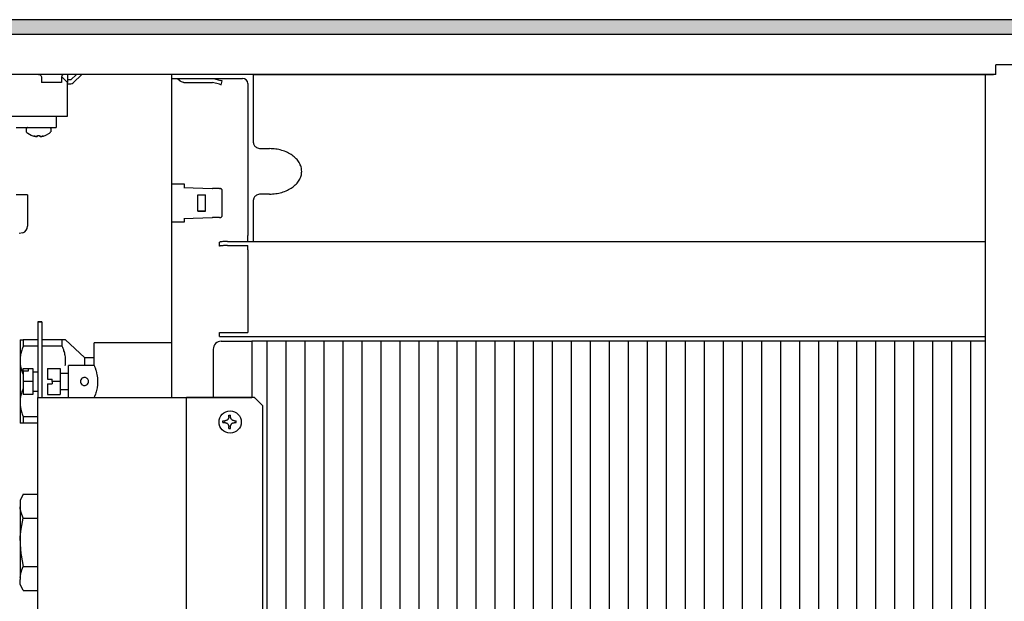
# Model space of a CAD drawing. Units: millimetres. Extents: x 436 to 7856, y 5012 to 10229.
# Drawn here: x 2344 to 2649, y 7746 to 7927 of the extents above; entities that cross this region are included whole.
import ezdxf

# ---------------------------------------------------------------- set-up
doc = ezdxf.new("R2010")
doc.units = ezdxf.units.MM
doc.layers.add('1', color=7, linetype='Continuous')

msp = doc.modelspace()

# ---------------------------------------------------------------- hatches: boundary and pattern name
at = {"layer": '1', "linetype": 'Continuous'}
h = msp.add_hatch(dxfattribs=at)
h.set_pattern_fill('_USER', color=6, scale=0.01, angle=45, pattern_type=0)
h.set_pattern_definition([(45, (0, 0), (-0.007071067812, 0.007071067812), [])])
h.paths.add_polyline_path([(2167.64, 7926.96), (2167.64, 7925.77), (2167.64, 7922.56), (2167.64, 7922.36), (2167.84, 7922.36), (2172.24, 7922.36), (2172.38, 7922.36), (3367.44, 7922.36), (3367.64, 7922.36), (3367.64, 7926.96)])

# ---------------------------------------------------------------- linework, layer by layer
at = {"color": 2, "linetype": 'Continuous'}
msp.add_line((3367.64, 7926.96), (2167.64, 7926.96), dxfattribs=at)
at = {"color": 6, "linetype": 'Continuous'}
for p, q in [((3363.04, 7922.36), (2172.24, 7922.36)), ((2349.38, 7909.96), (2349.52, 7909.95)), ((2349.52, 7909.95), (2349.7, 7909.9)), ((2349.7, 7909.9), (2349.86, 7909.82)), ((2349.86, 7909.82), (2350.01, 7909.71)), ((2350.01, 7909.71), (2350.13, 7909.57)), ((2350.13, 7909.57), (2350.22, 7909.4)), ((2350.22, 7909.4), (2350.27, 7909.23)), ((2350.27, 7909.23), (2350.29, 7909.05)), ((2356.51, 7909.23), (2356.49, 7909.05)), ((2356.56, 7909.4), (2356.51, 7909.23)), ((2356.53, 7909.31), (2358.39, 7907.46)), ((2356.65, 7909.57), (2356.56, 7909.4)), ((2356.77, 7909.71), (2356.65, 7909.57)), ((2356.92, 7909.82), (2356.77, 7909.71)), ((2357.08, 7909.9), (2356.92, 7909.82)), ((2357.26, 7909.95), (2357.08, 7909.9)), ((2357.4, 7909.96), (2357.26, 7909.95)), ((2361.12, 7909.96), (2359.42, 7908.26)), ((2360.13, 7907.3), (2362.79, 7909.96)), ((2350.29, 7909.05), (2350.29, 7907.46)), ((2353.87, 7907.46), (2350.29, 7907.46)), ((2356.49, 7907.46), (2353.87, 7907.46)), ((2356.49, 7909.05), (2356.49, 7907.46)), ((2359.42, 7908.26), (2358.39, 7908.26)), ((2358.39, 7907.01), (2359.42, 7907.01)), ((2392.6, 7908.71), (2393.42, 7907.9)), ((2393.56, 7907.77), (2393.42, 7907.9)), ((2393.82, 7907.61), (2393.56, 7907.77)), ((2394.1, 7907.5), (2393.82, 7907.61)), ((2394.4, 7907.46), (2394.1, 7907.5)), ((2394.48, 7907.46), (2394.4, 7907.46)), ((2394.48, 7907.46), (2403.31, 7907.46)), ((2401.16, 7908.71), (2401.16, 7908.71)), ((2403.31, 7908.71), (2403.53, 7908.69)), ((2403.31, 7907.46), (2403.33, 7907.46)), ((2403.33, 7907.46), (2403.44, 7907.44)), ((2405.61, 7906.86), (2403.44, 7907.44)), ((2403.53, 7908.69), (2403.69, 7908.65)), ((2403.69, 7908.65), (2405.93, 7908.06)), ((2405.61, 7906.86), (2406.08, 7906.73)), ((2406.4, 7907.93), (2405.93, 7908.06)), ((2406.08, 7906.73), (2406.4, 7907.93)), ((2345.66, 7893.21), (2345.64, 7893.16)), ((2345.64, 7893.16), (2345.65, 7893.16)), ((2345.64, 7892.1), (2345.64, 7893.16)), ((2345.66, 7892), (2345.64, 7892.1)), ((2345.7, 7893.26), (2345.66, 7893.21)), ((2345.75, 7891.86), (2345.66, 7892)), ((2345.8, 7893.39), (2345.7, 7893.26)), ((2345.75, 7891.86), (2346.01, 7891.69)), ((2345.83, 7893.42), (2345.8, 7893.39)), ((2345.95, 7893.46), (2345.83, 7893.42)), ((2346.01, 7891.69), (2347.11, 7891.09)), ((2347.11, 7891.09), (2347.32, 7890.97)), ((2347.32, 7890.96), (2347.32, 7890.97)), ((2347.91, 7890.78), (2348.25, 7890.7)), ((2348.09, 7890.74), (2347.91, 7890.78)), ((2349.04, 7890.7), (2349.09, 7890.78)), ((2349.09, 7890.78), (2349.09, 7890.97)), ((2349.68, 7890.97), (2349.68, 7890.78)), ((2349.68, 7890.78), (2349.73, 7890.7)), ((2350.53, 7890.7), (2350.86, 7890.78)), ((2350.86, 7890.78), (2350.69, 7890.74)), ((2351.45, 7890.97), (2351.67, 7891.09)), ((2351.45, 7890.97), (2351.45, 7890.97)), ((2351.67, 7891.09), (2352.76, 7891.69)), ((2352.71, 7893.46), (2352.94, 7893.42)), ((2352.76, 7891.69), (2352.9, 7891.77)), ((2352.9, 7891.77), (2353, 7891.86)), ((2352.94, 7893.42), (2353.01, 7893.32)), ((2352.96, 7891.86), (2352.98, 7891.86)), ((2352.98, 7891.86), (2353, 7891.86)), ((2353, 7891.92), (2353.06, 7892)), ((2353, 7891.89), (2353, 7891.92)), ((2353, 7891.86), (2353, 7891.89)), ((2353, 7891.86), (2353.01, 7891.86)), ((2353.01, 7893.32), (2353.07, 7893.26)), ((2353.06, 7892), (2353.1, 7892.06)), ((2353.07, 7893.26), (2353.11, 7893.21)), ((2353.1, 7892.06), (2353.14, 7892.1)), ((2353.11, 7893.21), (2353.14, 7893.16)), ((2353.14, 7893.16), (2353.14, 7892.1)), ((2348.25, 7890.7), (2348.09, 7890.74)), ((2348.25, 7890.7), (2348.36, 7890.69)), ((2348.36, 7890.69), (2348.41, 7890.68)), ((2348.41, 7890.68), (2348.56, 7890.66)), ((2348.56, 7890.66), (2348.72, 7890.65)), ((2348.6, 7890.66), (2348.56, 7890.66)), ((2348.65, 7890.66), (2348.6, 7890.66)), ((2348.72, 7890.65), (2348.75, 7890.65)), ((2348.75, 7890.65), (2348.9, 7890.66)), ((2348.83, 7890.66), (2348.75, 7890.65)), ((2348.9, 7890.66), (2348.83, 7890.66)), ((2348.9, 7890.66), (2348.93, 7890.67)), ((2348.93, 7890.67), (2349, 7890.69)), ((2349, 7890.69), (2349.04, 7890.7)), ((2349.03, 7890.7), (2349, 7890.69)), ((2349.04, 7890.7), (2349.03, 7890.7)), ((2349.75, 7890.7), (2349.73, 7890.7)), ((2349.73, 7890.7), (2349.77, 7890.69)), ((2349.77, 7890.69), (2349.75, 7890.7)), ((2349.77, 7890.69), (2349.85, 7890.67)), ((2349.85, 7890.67), (2349.88, 7890.66)), ((2349.95, 7890.66), (2349.88, 7890.66)), ((2349.88, 7890.66), (2350.03, 7890.65)), ((2350.03, 7890.65), (2349.95, 7890.66)), ((2350.03, 7890.65), (2350.06, 7890.65)), ((2350.06, 7890.65), (2350.21, 7890.66)), ((2350.18, 7890.66), (2350.12, 7890.66)), ((2350.21, 7890.66), (2350.18, 7890.66)), ((2350.21, 7890.66), (2350.37, 7890.68)), ((2350.37, 7890.68), (2350.41, 7890.69)), ((2350.41, 7890.69), (2350.53, 7890.7)), ((2350.69, 7890.74), (2350.53, 7890.7)), ((2390.64, 7875.96), (2394.64, 7875.96)), ((2394.64, 7875.96), (2394.64, 7874.82)), ((2394.48, 7874.82), (2403.31, 7874.51)), ((2398.9, 7872.46), (2401.26, 7872.46)), ((2398.9, 7867.46), (2398.9, 7872.46)), ((2403.31, 7874.51), (2403.44, 7874.51)), ((2405.61, 7874.43), (2403.44, 7874.51)), ((2405.61, 7874.43), (2405.93, 7874.42)), ((2405.99, 7874.42), (2405.93, 7874.42)), ((2406.08, 7874.39), (2405.99, 7874.42)), ((2406.17, 7874.35), (2406.08, 7874.39)), ((2406.25, 7874.28), (2406.17, 7874.35)), ((2406.31, 7874.21), (2406.25, 7874.28)), ((2406.36, 7874.12), (2406.31, 7874.21)), ((2406.39, 7874.02), (2406.36, 7874.12)), ((2406.4, 7873.92), (2406.39, 7874.02)), ((2406.4, 7865.99), (2406.4, 7873.92)), ((2401.26, 7867.46), (2398.9, 7867.46)), ((2398.9, 7867.46), (2401.26, 7867.46)), ((2394.64, 7863.96), (2390.64, 7863.96)), ((2394.48, 7865.09), (2403.31, 7865.4)), ((2394.64, 7865.09), (2394.64, 7863.96)), ((2403.31, 7865.4), (2403.44, 7865.4)), ((2405.61, 7865.48), (2403.44, 7865.4)), ((2405.61, 7865.48), (2405.93, 7865.49)), ((2405.93, 7865.49), (2405.99, 7865.49)), ((2405.99, 7865.49), (2406.08, 7865.52)), ((2406.08, 7865.52), (2406.17, 7865.56)), ((2406.17, 7865.56), (2406.25, 7865.63)), ((2406.25, 7865.63), (2406.31, 7865.7)), ((2406.31, 7865.7), (2406.36, 7865.79)), ((2406.36, 7865.79), (2406.39, 7865.89)), ((2406.39, 7865.89), (2406.4, 7865.99)), ((2414.39, 7857.98), (2414.39, 7858.25)), ((2349.14, 7832.96), (2349.14, 7832.96)), ((2350.39, 7832.96), (2349.14, 7832.96)), ((2349.14, 7832.96), (2349.14, 7809.46)), ((2349.14, 7832.96), (2350.39, 7832.96)), ((2350.39, 7832.96), (2350.39, 7809.46)), ((2350.39, 7832.96), (2350.39, 7832.96)), ((2343.64, 7827.46), (2344.63, 7827.46)), ((2343.64, 7827.46), (2343.64, 7821.42)), ((2349.14, 7827.46), (2344.63, 7827.46)), ((2344.63, 7827.46), (2344.63, 7825.46)), ((2356.72, 7827.46), (2350.39, 7827.46)), ((2356.72, 7825.46), (2356.72, 7827.46)), ((2357.78, 7827.46), (2356.72, 7827.46)), ((2357.78, 7827.46), (2363.64, 7821.96)), ((2343.95, 7823.47), (2343.88, 7823.18)), ((2344.05, 7823.85), (2343.95, 7823.47)), ((2344.06, 7823.88), (2344.05, 7823.85)), ((2344.16, 7824.23), (2344.06, 7823.88)), ((2344.3, 7824.62), (2344.16, 7824.23)), ((2344.38, 7824.84), (2344.3, 7824.62)), ((2344.59, 7825.38), (2344.38, 7824.84)), ((2344.63, 7825.46), (2344.59, 7825.38)), ((2349.14, 7825.46), (2344.63, 7825.46)), ((2356.72, 7825.46), (2350.39, 7825.46)), ((2356.92, 7824.99), (2356.72, 7825.46)), ((2357.02, 7824.75), (2356.92, 7824.99)), ((2357.2, 7824.25), (2357.02, 7824.75)), ((2357.27, 7824.03), (2357.2, 7824.25)), ((2357.39, 7823.65), (2357.27, 7824.03)), ((2357.42, 7823.53), (2357.39, 7823.65)), ((2357.49, 7823.27), (2357.42, 7823.53)), ((2366.64, 7819.46), (2366.64, 7826.46)), ((2390.64, 7826.46), (2366.64, 7826.46)), ((2343.66, 7821.8), (2343.64, 7821.42)), ((2343.64, 7821.42), (2343.64, 7820.49)), ((2343.64, 7820.49), (2343.64, 7820.45)), ((2343.64, 7820.49), (2343.64, 7808.42)), ((2343.64, 7820.45), (2343.69, 7819.84)), ((2343.69, 7822.07), (2343.66, 7821.8)), ((2343.75, 7822.48), (2343.69, 7822.07)), ((2343.78, 7822.7), (2343.75, 7822.48)), ((2343.88, 7823.18), (2343.78, 7822.7)), ((2357.59, 7822.83), (2357.49, 7823.27)), ((2357.65, 7822.51), (2357.59, 7822.83)), ((2357.7, 7822.14), (2357.65, 7822.51)), ((2357.75, 7821.73), (2357.7, 7822.14)), ((2357.74, 7820.11), (2357.77, 7820.57)), ((2357.77, 7821.46), (2357.75, 7821.73)), ((2357.78, 7820.96), (2357.77, 7821.46)), ((2357.77, 7820.57), (2357.78, 7820.79)), ((2357.78, 7820.79), (2357.78, 7820.96)), ((2363.64, 7821.96), (2366.64, 7821.96)), ((2363.64, 7821.96), (2363.64, 7819.56)), ((2343.69, 7819.84), (2343.7, 7819.77)), ((2343.7, 7819.77), (2343.78, 7819.2)), ((2343.78, 7819.2), (2343.8, 7819.09)), ((2343.8, 7819.09), (2343.86, 7818.81)), ((2343.86, 7818.81), (2343.95, 7818.43)), ((2343.95, 7818.43), (2343.96, 7818.39)), ((2343.96, 7818.39), (2344.17, 7817.68)), ((2344.17, 7817.68), (2344.17, 7817.67)), ((2344.17, 7817.67), (2344.38, 7817.06)), ((2344.64, 7817.71), (2344.64, 7818.46)), ((2344.64, 7818.46), (2346.14, 7818.46)), ((2346.14, 7817.71), (2344.64, 7817.71)), ((2344.64, 7817.71), (2344.64, 7814.46)), ((2346.14, 7818.46), (2347.64, 7818.46)), ((2346.14, 7818.46), (2346.14, 7817.71)), ((2347.64, 7818.46), (2347.64, 7814.46)), ((2347.64, 7817.46), (2349.14, 7817.46)), ((2352.14, 7818.46), (2352.14, 7815.21)), ((2352.14, 7818.46), (2356.14, 7818.46)), ((2356.14, 7818.46), (2356.14, 7814.46)), ((2357.66, 7819.46), (2357.71, 7819.79)), ((2357.71, 7819.79), (2357.74, 7820.11)), ((2358.64, 7809.46), (2358.64, 7819.46)), ((2366.64, 7819.46), (2358.64, 7819.46)), ((2363.64, 7819.56), (2363.64, 7819.46)), ((2366.64, 7819.46), (2366.72, 7819.26)), ((2366.72, 7819.26), (2366.79, 7819.07)), ((2366.79, 7819.07), (2366.94, 7818.69)), ((2366.94, 7818.69), (2367.17, 7817.99)), ((2367.17, 7817.99), (2367.24, 7817.75)), ((2367.24, 7817.75), (2367.53, 7816.56)), ((2344.38, 7817.06), (2344.44, 7816.92)), ((2344.44, 7816.92), (2344.63, 7816.46)), ((2344.63, 7816.46), (2344.63, 7812.46)), ((2344.64, 7816.46), (2344.63, 7816.46)), ((2347.64, 7814.46), (2344.64, 7814.46)), ((2344.64, 7814.46), (2344.64, 7810.46)), ((2347.64, 7814.46), (2347.64, 7810.46)), ((2352.14, 7815.21), (2353.64, 7815.21)), ((2353.64, 7814.46), (2353.64, 7815.21)), ((2356.14, 7814.46), (2353.64, 7814.46)), ((2353.64, 7814.46), (2353.64, 7813.71)), ((2358.64, 7816.96), (2356.14, 7816.96)), ((2356.14, 7814.46), (2356.14, 7810.46)), ((2362.42, 7814.76), (2362.39, 7814.52)), ((2362.39, 7814.52), (2362.4, 7814.25)), ((2362.48, 7814.93), (2362.42, 7814.76)), ((2362.49, 7814.95), (2362.48, 7814.93)), ((2362.68, 7815.26), (2362.49, 7814.95)), ((2362.75, 7815.34), (2362.68, 7815.26)), ((2362.88, 7815.45), (2362.75, 7815.34)), ((2363.16, 7815.61), (2362.88, 7815.45)), ((2363.23, 7815.64), (2363.16, 7815.61)), ((2363.43, 7815.69), (2363.23, 7815.64)), ((2363.64, 7815.71), (2363.43, 7815.69)), ((2363.99, 7815.66), (2363.64, 7815.71)), ((2364.12, 7815.61), (2363.99, 7815.66)), ((2364.3, 7815.51), (2364.12, 7815.61)), ((2364.49, 7815.37), (2364.3, 7815.51)), ((2364.52, 7815.34), (2364.49, 7815.37)), ((2364.69, 7815.13), (2364.52, 7815.34)), ((2364.79, 7814.93), (2364.69, 7815.13)), ((2364.85, 7814.76), (2364.79, 7814.93)), ((2364.89, 7814.52), (2364.85, 7814.76)), ((2364.87, 7814.25), (2364.89, 7814.52)), ((2367.53, 7816.56), (2367.56, 7816.37)), ((2367.56, 7816.37), (2367.69, 7815.37)), ((2367.73, 7814.27), (2367.67, 7813.31)), ((2367.69, 7815.37), (2367.73, 7814.46)), ((2367.73, 7814.46), (2367.73, 7814.27)), ((2344.17, 7811.25), (2344.05, 7810.85)), ((2344.29, 7811.6), (2344.17, 7811.25)), ((2344.44, 7811.99), (2344.29, 7811.6)), ((2344.45, 7812.03), (2344.44, 7811.99)), ((2344.63, 7812.46), (2344.45, 7812.03)), ((2344.64, 7812.46), (2344.63, 7812.46)), ((2347.64, 7811.46), (2349.14, 7811.46)), ((2352.14, 7813.71), (2353.64, 7813.71)), ((2352.14, 7813.71), (2352.14, 7810.46)), ((2356.14, 7811.96), (2358.64, 7811.96)), ((2362.4, 7814.25), (2362.48, 7813.98)), ((2362.48, 7813.98), (2362.49, 7813.96)), ((2362.49, 7813.96), (2362.68, 7813.66)), ((2362.68, 7813.66), (2362.75, 7813.57)), ((2362.75, 7813.57), (2362.98, 7813.39)), ((2362.98, 7813.39), (2363.16, 7813.3)), ((2363.16, 7813.3), (2363.17, 7813.3)), ((2363.17, 7813.3), (2363.39, 7813.23)), ((2363.39, 7813.23), (2363.88, 7813.23)), ((2363.88, 7813.23), (2364.1, 7813.3)), ((2364.1, 7813.3), (2364.12, 7813.3)), ((2364.12, 7813.3), (2364.3, 7813.39)), ((2364.3, 7813.39), (2364.52, 7813.57)), ((2364.52, 7813.57), (2364.6, 7813.66)), ((2364.6, 7813.66), (2364.78, 7813.96)), ((2364.78, 7813.96), (2364.79, 7813.98)), ((2364.79, 7813.98), (2364.87, 7814.25)), ((2367.27, 7811.27), (2367.17, 7810.92)), ((2367.56, 7812.51), (2367.27, 7811.27)), ((2367.67, 7813.31), (2367.56, 7812.54)), ((2367.56, 7812.54), (2367.56, 7812.51)), ((2343.69, 7809.06), (2343.64, 7808.46)), ((2343.64, 7808.46), (2343.64, 7808.42)), ((2343.64, 7808.42), (2343.64, 7807.49)), ((2343.7, 7809.14), (2343.69, 7809.06)), ((2343.78, 7809.7), (2343.7, 7809.14)), ((2343.8, 7809.83), (2343.78, 7809.7)), ((2343.95, 7810.47), (2343.8, 7809.83)), ((2343.96, 7810.53), (2343.95, 7810.47)), ((2344.05, 7810.85), (2343.96, 7810.53)), ((2347.64, 7810.46), (2344.64, 7810.46)), ((2349.14, 7809.46), (2350.39, 7809.46)), ((2352.14, 7810.46), (2356.14, 7810.46)), ((2358.64, 7809.46), (2366.64, 7809.46)), ((2366.69, 7809.58), (2366.64, 7809.46)), ((2366.79, 7809.84), (2366.69, 7809.58)), ((2367.04, 7810.51), (2366.79, 7809.84)), ((2367.17, 7810.92), (2367.04, 7810.51)), ((2395.23, 7809.46), (2395.23, 7644.46)), ((2416.37, 7809.46), (2416.44, 7809.46)), ((2343.64, 7807.49), (2343.66, 7807.11)), ((2343.64, 7807.49), (2343.64, 7801.46)), ((2343.66, 7807.11), (2343.67, 7807.04)), ((2343.67, 7807.04), (2343.72, 7806.59)), ((2343.72, 7806.59), (2343.75, 7806.43)), ((2343.75, 7806.43), (2343.86, 7805.82)), ((2343.86, 7805.82), (2343.88, 7805.74)), ((2343.88, 7805.74), (2343.95, 7805.44)), ((2343.95, 7805.44), (2344.06, 7805.02)), ((2344.06, 7805.02), (2344.17, 7804.68)), ((2344.17, 7804.68), (2344.3, 7804.29)), ((2344.3, 7804.29), (2344.38, 7804.06)), ((2344.38, 7804.06), (2344.59, 7803.54)), ((2344.59, 7803.54), (2344.63, 7803.46)), ((2344.63, 7803.46), (2344.63, 7801.46)), ((2349.14, 7803.46), (2344.63, 7803.46)), ((2407.35, 7802.25), (2407.29, 7802.25)), ((2407.39, 7802.25), (2407.35, 7802.25)), ((2407.47, 7802.26), (2407.39, 7802.25)), ((2407.55, 7802.28), (2407.47, 7802.26)), ((2407.59, 7802.29), (2407.55, 7802.28)), ((2407.65, 7802.31), (2407.59, 7802.29)), ((2407.71, 7802.33), (2407.65, 7802.31)), ((2407.91, 7802.42), (2407.71, 7802.33)), ((2407.92, 7802.43), (2407.91, 7802.42)), ((2407.99, 7802.47), (2407.92, 7802.43)), ((2408.05, 7802.52), (2407.99, 7802.47)), ((2408.11, 7802.58), (2408.05, 7802.52)), ((2408.13, 7802.6), (2408.11, 7802.58)), ((2408.16, 7802.63), (2408.13, 7802.6)), ((2408.19, 7802.66), (2408.16, 7802.63)), ((2408.22, 7802.69), (2408.19, 7802.66)), ((2408.23, 7802.71), (2408.22, 7802.69)), ((2408.26, 7802.76), (2408.23, 7802.71)), ((2408.3, 7802.82), (2408.26, 7802.76)), ((2408.31, 7802.83), (2408.3, 7802.82)), ((2408.33, 7802.86), (2408.31, 7802.83)), ((2408.36, 7802.93), (2408.33, 7802.86)), ((2408.41, 7803.04), (2408.36, 7802.93)), ((2408.45, 7803.22), (2408.41, 7803.04)), ((2408.46, 7803.25), (2408.45, 7803.22)), ((2408.47, 7803.34), (2408.46, 7803.31)), ((2408.46, 7803.31), (2408.46, 7803.25)), ((2408.47, 7803.43), (2408.47, 7803.34)), ((2409.06, 7803.34), (2409.06, 7803.43)), ((2409.07, 7803.25), (2409.06, 7803.34)), ((2409.08, 7803.22), (2409.07, 7803.25)), ((2409.08, 7803.19), (2409.08, 7803.22)), ((2409.12, 7803.07), (2409.08, 7803.19)), ((2409.13, 7803.04), (2409.12, 7803.07)), ((2409.16, 7802.97), (2409.13, 7803.04)), ((2409.17, 7802.93), (2409.16, 7802.97)), ((2409.23, 7802.83), (2409.17, 7802.93)), ((2409.24, 7802.82), (2409.23, 7802.83)), ((2409.31, 7802.71), (2409.24, 7802.82)), ((2409.32, 7802.69), (2409.31, 7802.71)), ((2409.38, 7802.63), (2409.32, 7802.69)), ((2409.41, 7802.6), (2409.38, 7802.63)), ((2409.49, 7802.52), (2409.41, 7802.6)), ((2409.52, 7802.5), (2409.49, 7802.52)), ((2409.55, 7802.47), (2409.52, 7802.5)), ((2409.63, 7802.42), (2409.55, 7802.47)), ((2409.72, 7802.37), (2409.63, 7802.42)), ((2409.88, 7802.31), (2409.72, 7802.37)), ((2409.98, 7802.28), (2409.88, 7802.31)), ((2410.14, 7802.25), (2409.98, 7802.28)), ((2410.24, 7802.25), (2410.14, 7802.25)), ((2344.63, 7801.46), (2343.64, 7801.46)), ((2349.14, 7801.46), (2344.63, 7801.46)), ((2406.69, 7801.66), (2407.17, 7801.66)), ((2407.29, 7801.66), (2407.17, 7801.66)), ((2407.29, 7801.66), (2407.35, 7801.66)), ((2407.35, 7801.66), (2407.39, 7801.66)), ((2407.39, 7801.66), (2407.42, 7801.65)), ((2407.42, 7801.65), (2407.47, 7801.65)), ((2407.47, 7801.65), (2407.59, 7801.62)), ((2407.59, 7801.62), (2407.77, 7801.56)), ((2407.77, 7801.56), (2407.81, 7801.54)), ((2407.81, 7801.54), (2407.87, 7801.51)), ((2407.87, 7801.51), (2407.91, 7801.49)), ((2407.91, 7801.49), (2407.95, 7801.46)), ((2407.95, 7801.46), (2408.08, 7801.36)), ((2408.08, 7801.36), (2408.23, 7801.2)), ((2408.23, 7801.2), (2408.24, 7801.19)), ((2408.24, 7801.19), (2408.29, 7801.12)), ((2408.29, 7801.12), (2408.3, 7801.09)), ((2408.3, 7801.09), (2408.33, 7801.05)), ((2408.33, 7801.05), (2408.34, 7801.03)), ((2408.34, 7801.03), (2408.39, 7800.92)), ((2408.39, 7800.92), (2408.43, 7800.79)), ((2408.43, 7800.79), (2408.46, 7800.66)), ((2408.46, 7800.66), (2408.46, 7800.6)), ((2408.46, 7800.6), (2408.47, 7800.58)), ((2408.46, 7799.89), (2408.94, 7799.89)), ((2408.47, 7800.58), (2408.47, 7800.51)), ((2408.47, 7800.51), (2408.47, 7800.48)), ((2409.05, 7799.89), (2408.94, 7799.89)), ((2409.06, 7800.58), (2409.07, 7800.66)), ((2409.06, 7800.51), (2409.06, 7800.58)), ((2409.06, 7800.48), (2409.06, 7800.51)), ((2409.07, 7800.66), (2409.08, 7800.72)), ((2409.08, 7800.72), (2409.1, 7800.79)), ((2409.1, 7800.79), (2409.12, 7800.84)), ((2409.12, 7800.84), (2409.15, 7800.92)), ((2409.15, 7800.92), (2409.16, 7800.94)), ((2409.16, 7800.94), (2409.2, 7801.03)), ((2409.2, 7801.03), (2409.24, 7801.09)), ((2409.24, 7801.09), (2409.25, 7801.12)), ((2409.25, 7801.12), (2409.28, 7801.15)), ((2409.28, 7801.15), (2409.3, 7801.19)), ((2409.3, 7801.19), (2409.31, 7801.2)), ((2409.31, 7801.2), (2409.35, 7801.25)), ((2409.35, 7801.25), (2409.43, 7801.34)), ((2409.43, 7801.34), (2409.46, 7801.36)), ((2409.46, 7801.36), (2409.59, 7801.46)), ((2409.59, 7801.46), (2409.62, 7801.48)), ((2409.62, 7801.48), (2409.63, 7801.49)), ((2409.63, 7801.49), (2409.66, 7801.51)), ((2409.66, 7801.51), (2409.77, 7801.56)), ((2409.77, 7801.56), (2409.83, 7801.59)), ((2409.83, 7801.59), (2410.11, 7801.65)), ((2410.11, 7801.65), (2410.14, 7801.66)), ((2410.14, 7801.66), (2410.24, 7801.66)), ((2410.71, 7801.66), (2410.82, 7801.66)), ((2344.64, 7779.47), (2343.64, 7777.47)), ((2344.64, 7779.47), (2349.14, 7779.47)), ((2343.64, 7777.47), (2343.64, 7775.98)), ((2343.64, 7775.98), (2343.64, 7775.45)), ((2343.64, 7775.45), (2343.64, 7764.99)), ((2343.69, 7774.84), (2343.64, 7775.45)), ((2343.94, 7773.69), (2343.69, 7774.84)), ((2344.64, 7771.96), (2343.94, 7773.69)), ((2343.94, 7768.5), (2344.64, 7771.96)), ((2344.64, 7771.96), (2349.14, 7771.96)), ((2343.69, 7766.2), (2343.94, 7768.5)), ((2343.64, 7764.99), (2343.69, 7766.2)), ((2343.64, 7764.99), (2343.64, 7763.92)), ((2343.64, 7763.92), (2343.86, 7760.95)), ((2343.64, 7763.92), (2343.64, 7753.47)), ((2343.86, 7760.95), (2343.94, 7760.41)), ((2343.94, 7760.41), (2344.64, 7756.95)), ((2344.18, 7755.93), (2344.64, 7756.95)), ((2344.64, 7756.95), (2349.14, 7756.95)), ((2343.64, 7753.47), (2343.94, 7755.22)), ((2343.64, 7753.47), (2343.64, 7752.93)), ((2343.94, 7755.22), (2344.18, 7755.93)), ((2343.64, 7751.44), (2343.64, 7752.93)), ((2344.64, 7749.44), (2343.64, 7751.44)), ((2344.64, 7749.44), (2349.14, 7749.44))]:
    msp.add_line(p, q, dxfattribs=at)
at = {"color": 1, "linetype": 'Continuous'}
for p, q in [((2646.84, 7909.96), (2646.84, 7912.96)), ((2660.44, 7912.96), (2646.84, 7912.96)), ((2646.84, 7909.96), (2172.24, 7909.96)), ((2358.39, 7909.96), (2358.39, 7908.2)), ((2390.64, 7909.96), (2390.64, 7908.71)), ((2416.14, 7905.09), (2416.14, 7909.96)), ((2416.14, 7909.96), (2646.14, 7909.96)), ((2643.64, 7603.96), (2643.64, 7909.96)), ((2358.39, 7908.2), (2358.39, 7907.46)), ((2358.39, 7899.81), (2358.39, 7907.46)), ((2390.64, 7908.71), (2393.14, 7908.71)), ((2390.64, 7908.64), (2390.64, 7875.96)), ((2393.14, 7908.71), (2412.79, 7908.71)), ((2394.48, 7908.71), (2394.47, 7908.71)), ((2394.48, 7908.71), (2403.31, 7908.71)), ((2414.39, 7907.11), (2414.39, 7859.88)), ((2416.14, 7888.63), (2416.14, 7905.09)), ((2248.39, 7896.96), (2358.39, 7896.96)), ((2354.89, 7896.96), (2354.89, 7893.46)), ((2358.39, 7896.96), (2358.39, 7899.81)), ((2342.39, 7893.46), (2343.89, 7893.46)), ((2343.89, 7893.46), (2353.14, 7893.46)), ((2353.14, 7893.46), (2354.89, 7893.46)), ((2418.64, 7886.86), (2421.14, 7886.86)), ((2345.89, 7872.46), (2342.39, 7872.46)), ((2345.89, 7872.46), (2345.89, 7862.71)), ((2421.14, 7872.72), (2418.64, 7872.72)), ((2416.14, 7858), (2416.14, 7870.95)), ((2390.64, 7863.96), (2390.64, 7826.46)), ((2344.5, 7860.63), (2343.39, 7860.46)), ((2405.64, 7856.52), (2405.64, 7857.76)), ((2408.14, 7857.98), (2415.64, 7857.98)), ((2414.39, 7858.25), (2414.39, 7859.88)), ((2415.64, 7858), (2643.64, 7858)), ((2408.14, 7856.73), (2414.39, 7856.73)), ((2414.39, 7855.38), (2414.39, 7856.75)), ((2414.39, 7855.38), (2414.39, 7832.21)), ((2405.64, 7828.46), (2405.64, 7829.71)), ((2405.64, 7829.71), (2414.39, 7829.71)), ((2414.39, 7832.21), (2414.39, 7829.71)), ((2405.64, 7828.46), (2408.14, 7828.46)), ((2406.14, 7826.96), (2412.04, 7826.96)), ((2408.14, 7828.46), (2415.64, 7828.46)), ((2412.04, 7826.96), (2415.64, 7826.96)), ((2415.64, 7828.46), (2643.64, 7828.46)), ((2643.64, 7826.96), (2415.64, 7826.96)), ((2390.64, 7826.46), (2390.64, 7809.46)), ((2403.64, 7824.46), (2403.64, 7809.46)), ((2349.14, 7644.46), (2349.14, 7809.46)), ((2352.15, 7809.46), (2395.23, 7809.46)), ((2395.28, 7809.46), (2415.64, 7809.46)), ((2416.44, 7809.46), (2395.35, 7809.46)), ((2418.93, 7806.96), (2416.44, 7809.46)), ((2418.93, 7806.96), (2418.93, 7646.96))]:
    msp.add_line(p, q, dxfattribs=at)
at = {"color": 6, "linetype": 'Continuous'}
for centre, radius, start, end in [((2359.42, 7908.01), 1, 270, 315), ((2349.39, 7896.38), 5.79, 249.099, 255.2368), ((2349.39, 7896.38), 5.42, 266.8773, 273.1227), ((2349.39, 7896.38), 5.79, 284.7632, 290.901)]:
    msp.add_arc(centre, radius, start, end, dxfattribs=at)
at = {"color": 1, "linetype": 'Continuous'}
for centre, radius, start, end in [((2412.79, 7907.11), 1.6, 0, 90), ((2343.64, 7862.71), 2.25, 292.4997, 0), ((2406.14, 7824.46), 2.5, 90, 180)]:
    msp.add_arc(centre, radius, start, end, dxfattribs=at)
for points in [[(2416.14, 7888.63), (2416.22, 7888.17), (2416.47, 7887.75), (2416.87, 7887.38), (2417.39, 7887.1), (2417.99, 7886.92), (2418.64, 7886.86)], [(2421.14, 7872.72), (2423.09, 7872.86), (2424.96, 7873.26), (2426.69, 7873.91), (2428.21, 7874.79), (2429.45, 7875.86), (2430.38, 7877.08), (2430.95, 7878.41), (2431.14, 7879.79), (2430.95, 7881.17), (2430.38, 7882.5), (2429.45, 7883.72), (2428.21, 7884.79), (2426.69, 7885.67), (2424.96, 7886.32), (2423.09, 7886.73), (2421.14, 7886.86)], [(2418.64, 7872.72), (2417.99, 7872.66), (2417.39, 7872.48), (2416.87, 7872.2), (2416.47, 7871.84), (2416.22, 7871.41), (2416.14, 7870.95)], [(2408.14, 7857.98), (2407.49, 7857.97), (2406.89, 7857.95), (2406.37, 7857.92), (2405.97, 7857.87), (2405.79, 7857.84), (2405.68, 7857.8), (2405.64, 7857.76)], [(2408.14, 7856.73), (2407.49, 7856.73), (2406.89, 7856.7), (2406.37, 7856.67), (2405.97, 7856.62), (2405.79, 7856.59), (2405.68, 7856.55), (2405.64, 7856.52)]]:
    msp.add_spline(points, degree=3, dxfattribs=at)
at = {"color": 6, "linetype": 'Continuous'}
for points in [[(2349.14, 7809.46), (2349.24, 7809.46), (2349.37, 7809.46), (2349.65, 7809.46), (2350.03, 7809.46), (2350.49, 7809.46), (2351.01, 7809.46), (2351.57, 7809.46), (2352.15, 7809.46)], [(2350.39, 7809.46), (2350.48, 7809.46), (2350.62, 7809.46), (2350.89, 7809.46), (2351.24, 7809.46), (2351.65, 7809.46), (2352.08, 7809.46)], [(2406.69, 7802.25), (2406.99, 7802.25), (2407.29, 7802.25)], [(2406.69, 7801.66), (2406.69, 7801.96), (2406.69, 7802.25)], [(2408.46, 7804.02), (2408.75, 7804.02), (2409.05, 7804.02)], [(2408.47, 7803.43), (2408.46, 7803.73), (2408.46, 7804.02)], [(2409.06, 7803.43), (2409.05, 7803.73), (2409.05, 7804.02)], [(2410.24, 7802.25), (2410.53, 7802.25), (2410.82, 7802.25)], [(2410.82, 7801.66), (2410.82, 7801.96), (2410.82, 7802.25)], [(2406.69, 7801.66), (2406.99, 7801.66), (2407.29, 7801.66)], [(2408.46, 7799.89), (2408.46, 7800.18), (2408.47, 7800.48)], [(2408.46, 7799.89), (2408.75, 7799.89), (2409.05, 7799.89)], [(2409.05, 7799.89), (2409.05, 7800.18), (2409.06, 7800.48)], [(2410.24, 7801.66), (2410.53, 7801.66), (2410.82, 7801.66)]]:
    msp.add_spline(points, degree=3, dxfattribs=at)
at = {"layer": '1', "color": 1, "linetype": 'Continuous'}
msp.add_line((2390.64, 7875.96), (2390.64, 7863.96), dxfattribs=at)
at = {"layer": '1', "color": 6, "linetype": 'Continuous'}
for p, q in [((2401.26, 7867.46), (2401.26, 7872.46)), ((2415.64, 7826.96), (2415.64, 7809.46)), ((2420.27, 7826.96), (2420.27, 7626.96)), ((2426.18, 7826.96), (2426.18, 7626.96)), ((2432.09, 7826.96), (2432.09, 7626.96)), ((2438, 7826.96), (2438, 7626.96)), ((2443.92, 7826.96), (2443.92, 7626.96)), ((2449.83, 7826.96), (2449.83, 7626.96)), ((2455.74, 7826.96), (2455.74, 7626.96)), ((2461.65, 7826.96), (2461.65, 7626.96)), ((2467.56, 7826.96), (2467.56, 7626.96)), ((2473.48, 7826.96), (2473.48, 7626.96)), ((2479.39, 7826.96), (2479.39, 7626.96)), ((2485.3, 7826.96), (2485.3, 7626.96)), ((2491.21, 7826.96), (2491.21, 7626.96)), ((2497.12, 7826.96), (2497.12, 7626.96)), ((2503.03, 7826.96), (2503.03, 7626.96)), ((2508.95, 7826.96), (2508.95, 7626.96)), ((2514.86, 7826.96), (2514.86, 7626.96)), ((2520.77, 7826.96), (2520.77, 7626.96)), ((2526.68, 7826.96), (2526.68, 7626.96)), ((2532.59, 7826.96), (2532.59, 7626.96)), ((2538.51, 7826.96), (2538.51, 7626.96)), ((2544.42, 7826.96), (2544.42, 7626.96)), ((2550.33, 7826.96), (2550.33, 7626.96)), ((2556.24, 7826.96), (2556.24, 7626.96)), ((2562.15, 7826.96), (2562.15, 7626.96)), ((2568.06, 7826.96), (2568.06, 7626.96)), ((2573.98, 7826.96), (2573.98, 7626.96)), ((2579.89, 7826.96), (2579.89, 7626.96)), ((2585.8, 7826.96), (2585.8, 7626.96)), ((2591.71, 7826.96), (2591.71, 7626.96)), ((2597.62, 7826.96), (2597.62, 7626.96)), ((2603.54, 7826.96), (2603.54, 7626.96)), ((2609.45, 7826.96), (2609.45, 7626.96)), ((2615.36, 7826.96), (2615.36, 7636.02)), ((2621.27, 7826.96), (2621.27, 7646.26)), ((2627.18, 7826.96), (2627.18, 7656.5)), ((2633.09, 7826.96), (2633.09, 7666.74)), ((2639.01, 7826.96), (2639.01, 7676.98))]:
    msp.add_line(p, q, dxfattribs=at)
msp.add_circle((2408.91, 7801.85), 3.45, dxfattribs=at)

doc.saveas('drawing.dxf')
